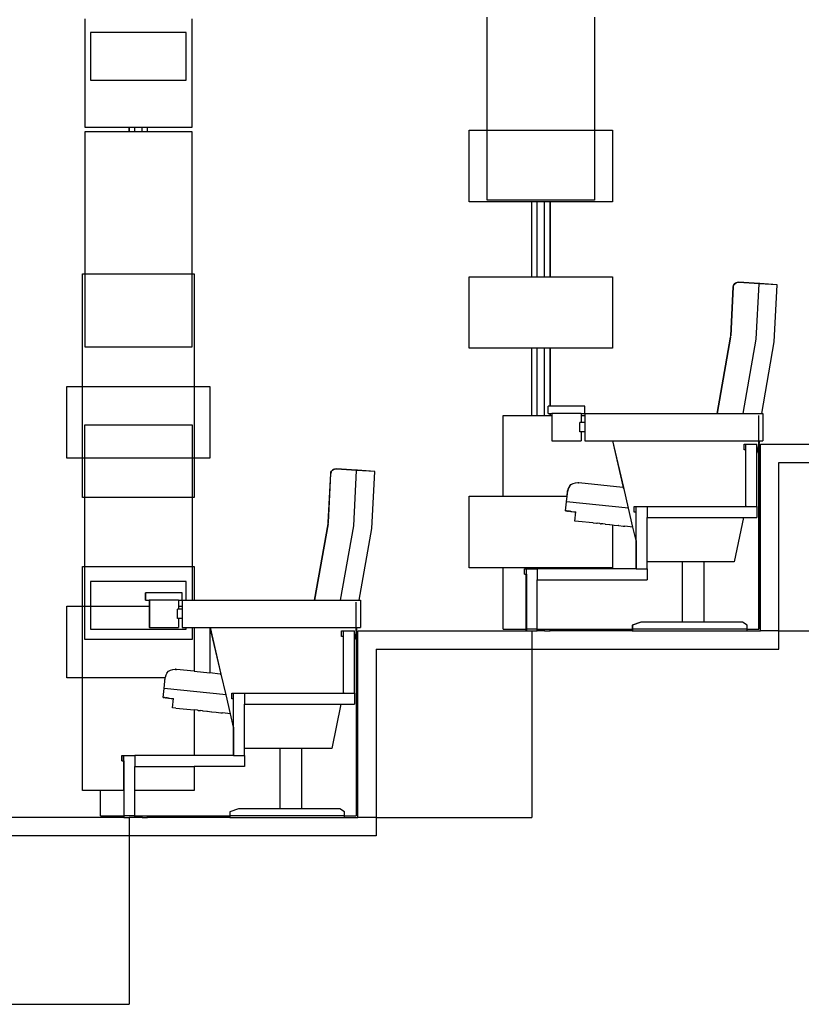
# Model space of a CAD drawing. Units: metres. Extents: x 10.8 to 60.9, y 12.5 to 37.
# Drawn here: x 45.8 to 47.9, y 14.7 to 17.4 of the extents above; entities that cross this region are included whole.
import ezdxf

# ---------------------------------------------------------------- set-up
doc = ezdxf.new("R2010")
doc.units = ezdxf.units.M
doc.layers.add('cut', color=40, linetype='Continuous', lineweight=30)
doc.layers.add('Edges', color=7, linetype='Continuous')

# ---------------------------------------------------------------- blocks, each defined once
blk = doc.blocks.new('Multiplex Cinema sect')
at = {"layer": 'cut'}
for p, q in [((-10.4907, -2.2071), (-10.4907, -2.1379)), ((-10.5307, -2.2162), (-10.5257, -2.2162)), ((-10.5307, -2.2312), (-10.5307, -2.2162)), ((-10.5257, -2.2312), (-10.5307, -2.2312)), ((-10.5257, -2.2162), (-10.4957, -2.2162)), ((-10.5257, -2.2312), (-10.5257, -2.2162)), ((-10.5257, -2.3846), (-10.5257, -2.2312)), ((-10.4957, -2.2407), (-10.4957, -2.2162)), ((-10.4907, -2.2167), (-10.4907, -2.2071)), ((-10.4907, -2.2167), (-10.4907, -2.7212)), ((-10.486, -2.7262), (-10.486, -2.2162)), ((-10.486, -2.2162), (-10.0261, -2.2162)), ((-10.4957, -2.3862), (-10.4957, -2.2407)), ((-10.436, -2.7262), (-10.436, -2.2662)), ((-10.436, -2.2662), (-10.0109, -2.2662)), ((-10.8307, -2.3862), (-10.8257, -2.3862)), ((-10.8307, -2.4012), (-10.8307, -2.3862)), ((-10.8257, -2.4012), (-10.8257, -2.3862)), ((-10.8257, -2.3862), (-10.7957, -2.3862)), ((-10.7957, -2.3862), (-10.7957, -2.4162)), ((-10.7957, -2.3862), (-10.5261, -2.3862)), ((-10.5259, -2.3862), (-10.5261, -2.3862)), ((-10.5257, -2.3862), (-10.5259, -2.3862)), ((-10.5257, -2.3846), (-10.5257, -2.3862)), ((-10.5257, -2.3862), (-10.4957, -2.3862)), ((-10.4957, -2.3862), (-10.4957, -2.4162)), ((-10.8257, -2.4012), (-10.8307, -2.4012)), ((-10.8257, -2.4789), (-10.8257, -2.4012)), ((-10.7957, -2.4162), (-10.5323, -2.4162)), ((-10.7957, -2.537), (-10.7957, -2.4162)), ((-10.5323, -2.4162), (-10.4959, -2.4162)), ((-10.4959, -2.4162), (-10.4957, -2.4162)), ((-10.8257, -2.4789), (-10.8257, -2.4799)), ((-10.8257, -2.4799), (-10.8257, -2.5562)), ((-10.7957, -2.5562), (-10.7957, -2.537)), ((-11.1307, -2.5562), (-11.1257, -2.5562)), ((-11.1307, -2.5712), (-11.1307, -2.5562)), ((-11.1307, -2.5712), (-11.1259, -2.5712)), ((-11.1259, -2.5712), (-11.1257, -2.5712)), ((-11.1257, -2.5562), (-11.0957, -2.5562)), ((-11.1257, -2.5712), (-11.1257, -2.5562)), ((-11.1257, -2.5712), (-11.1257, -2.7212)), ((-11.0957, -2.5562), (-11.0957, -2.5862)), ((-10.8259, -2.5562), (-11.0957, -2.5562)), ((-10.8257, -2.5562), (-10.8259, -2.5562)), ((-10.8257, -2.5562), (-10.7957, -2.5562)), ((-10.7957, -2.5562), (-10.7957, -2.5862)), ((-11.0957, -2.5862), (-10.7959, -2.5862)), ((-11.0957, -2.7212), (-11.0957, -2.5862)), ((-10.7959, -2.5862), (-10.7957, -2.5862)), ((-11.5908, -2.7171), (-11.5908, -2.6479)), ((-11.6308, -2.7262), (-11.6258, -2.7262)), ((-11.6308, -2.7412), (-11.6308, -2.7262)), ((-11.6258, -2.7412), (-11.6308, -2.7412)), ((-11.6258, -2.7262), (-11.5958, -2.7262)), ((-11.6258, -2.7412), (-11.6258, -2.7262)), ((-11.6258, -2.8946), (-11.6258, -2.7412)), ((-11.5958, -2.7507), (-11.5958, -2.7262)), ((-11.5908, -2.7267), (-11.5908, -2.7171)), ((-11.5908, -2.7267), (-11.5908, -3.2312)), ((-11.5861, -3.2362), (-11.5861, -2.7262)), ((-11.5861, -2.7262), (-11.1259, -2.7262)), ((-11.1892, -2.7212), (-11.1259, -2.7212)), ((-11.1259, -2.7212), (-11.1257, -2.7212)), ((-11.1259, -2.7262), (-11.1257, -2.7262)), ((-11.1257, -2.7212), (-11.1257, -2.7262)), ((-11.0957, -2.7212), (-11.1257, -2.7212)), ((-11.1257, -2.7262), (-11.111, -2.7262)), ((-11.111, -2.7262), (-11.096, -2.7262)), ((-11.096, -2.7262), (-11.0957, -2.7262)), ((-11.0957, -2.7212), (-11.076, -2.7212)), ((-11.0957, -2.7262), (-11.0957, -2.7212)), ((-11.076, -2.7262), (-11.0957, -2.7262)), ((-11.076, -2.7212), (-11.061, -2.7212)), ((-11.076, -2.7262), (-11.061, -2.7262)), ((-11.061, -2.7212), (-11.0609, -2.7212)), ((-11.061, -2.7262), (-11.0609, -2.7262)), ((-11.0609, -2.7212), (-10.8361, -2.7212)), ((-10.8361, -2.7262), (-11.0609, -2.7262)), ((-10.8358, -2.7212), (-10.8361, -2.7212)), ((-10.8361, -2.7262), (-10.8358, -2.7262)), ((-10.5225, -2.7212), (-10.8358, -2.7212)), ((-10.8358, -2.7262), (-10.5228, -2.7262)), ((-10.5228, -2.7262), (-10.5225, -2.7262)), ((-10.5225, -2.7212), (-10.4909, -2.7212)), ((-10.5225, -2.7262), (-10.486, -2.7262)), ((-10.4909, -2.7212), (-10.4907, -2.7212)), ((-10.436, -2.7762), (-10.436, -2.7262)), ((-11.5958, -2.8962), (-11.5958, -2.7507)), ((-11.5361, -2.7762), (-11.5361, -3.2362)), ((-11.5361, -2.7762), (-11.111, -2.7762)), ((-11.111, -2.7762), (-10.436, -2.7762)), ((-11.9308, -2.8962), (-11.9258, -2.8962)), ((-11.9308, -2.9112), (-11.9308, -2.8962)), ((-11.9258, -2.9112), (-11.9258, -2.8962)), ((-11.9258, -2.8962), (-11.8958, -2.8962)), ((-11.8958, -2.8962), (-11.8958, -2.9262)), ((-11.8958, -2.8962), (-11.6261, -2.8962)), ((-11.626, -2.8962), (-11.6261, -2.8962)), ((-11.6258, -2.8962), (-11.626, -2.8962)), ((-11.6258, -2.8946), (-11.6258, -2.8962)), ((-11.6258, -2.8962), (-11.5958, -2.8962)), ((-11.5958, -2.8962), (-11.5958, -2.9262)), ((-11.9258, -2.9112), (-11.9308, -2.9112)), ((-11.9258, -2.9889), (-11.9258, -2.9112)), ((-11.8958, -2.9262), (-11.6324, -2.9262)), ((-11.8958, -3.047), (-11.8958, -2.9262)), ((-11.6324, -2.9262), (-11.596, -2.9262)), ((-11.596, -2.9262), (-11.5958, -2.9262)), ((-11.9258, -2.9889), (-11.9258, -2.9899)), ((-11.9258, -2.9899), (-11.9258, -3.0662)), ((-12.2308, -3.0662), (-12.2258, -3.0662)), ((-12.2308, -3.0812), (-12.2308, -3.0662)), ((-12.2258, -3.0662), (-12.1958, -3.0662)), ((-12.2258, -3.0812), (-12.2258, -3.0662)), ((-12.1958, -3.0662), (-12.1958, -3.0962)), ((-12.0332, -3.0662), (-12.1958, -3.0662)), ((-11.926, -3.0662), (-12.0332, -3.0662)), ((-11.9258, -3.0662), (-11.926, -3.0662)), ((-11.9258, -3.0662), (-11.8958, -3.0662)), ((-11.8958, -3.0662), (-11.8958, -3.047)), ((-11.8958, -3.0662), (-11.8958, -3.0962)), ((-12.2308, -3.0812), (-12.226, -3.0812)), ((-12.226, -3.0812), (-12.2258, -3.0812)), ((-12.2258, -3.0812), (-12.2258, -3.1617)), ((-12.1958, -3.0962), (-12.0332, -3.0962)), ((-12.1958, -3.1617), (-12.1958, -3.0962)), ((-11.896, -3.0962), (-12.0332, -3.0962)), ((-11.896, -3.0962), (-11.8958, -3.0962)), ((-12.2258, -3.1617), (-12.2258, -3.2312)), ((-12.1958, -3.2312), (-12.1958, -3.1617)), ((-12.226, -3.2362), (-12.6861, -3.2362)), ((-12.2893, -3.2312), (-12.226, -3.2312)), ((-12.226, -3.2312), (-12.2258, -3.2312)), ((-12.226, -3.2362), (-12.2258, -3.2362)), ((-12.2258, -3.2312), (-12.2258, -3.2362)), ((-12.1958, -3.2312), (-12.2258, -3.2312)), ((-12.2258, -3.2362), (-12.2111, -3.2362)), ((-12.2111, -3.2362), (-12.211, -3.2362)), ((-12.196, -3.2362), (-12.211, -3.2362)), ((-12.1958, -3.2362), (-12.196, -3.2362)), ((-12.1958, -3.2312), (-12.176, -3.2312)), ((-12.1958, -3.2362), (-12.1958, -3.2312)), ((-12.176, -3.2362), (-12.1958, -3.2362)), ((-12.176, -3.2312), (-12.161, -3.2312)), ((-12.176, -3.2362), (-12.161, -3.2362)), ((-12.161, -3.2312), (-11.9361, -3.2312)), ((-11.9361, -3.2362), (-12.161, -3.2362)), ((-11.9358, -3.2312), (-11.9361, -3.2312)), ((-11.9361, -3.2362), (-11.9358, -3.2362)), ((-11.6226, -3.2312), (-11.9358, -3.2312)), ((-11.9358, -3.2362), (-11.6228, -3.2362)), ((-11.6228, -3.2362), (-11.6226, -3.2362)), ((-11.6226, -3.2312), (-11.591, -3.2312)), ((-11.6226, -3.2362), (-11.5861, -3.2362)), ((-11.591, -3.2312), (-11.5908, -3.2312)), ((-11.5361, -3.2362), (-11.5361, -3.2862)), ((-12.2111, -3.2862), (-12.6361, -3.2862)), ((-11.5361, -3.2862), (-12.2111, -3.2862))]:
    blk.add_line(p, q, dxfattribs=at)
at = {"layer": 'Edges'}
for p, q in [((-12.3328, -1.0539), (-12.3328, -1.3495)), ((-12.0393, -1.3495), (-12.0393, -1.0539)), ((-11.2328, -1.3583), (-11.2328, -1.0495)), ((-10.9393, -1.0495), (-10.9393, -1.3583)), ((-12.0556, -1.0909), (-12.3165, -1.0909)), ((-12.3165, -1.0909), (-12.3165, -1.2213)), ((-12.0556, -1.2213), (-12.0556, -1.0909)), ((-12.3165, -1.2213), (-12.0556, -1.2213)), ((-12.3328, -1.3495), (-12.2111, -1.3495)), ((-12.3328, -1.3626), (-12.3328, -1.7504)), ((-12.2111, -1.3626), (-12.3328, -1.3626)), ((-12.2111, -1.3495), (-12.2111, -1.3626)), ((-12.2111, -1.3495), (-12.211, -1.3495)), ((-12.211, -1.3626), (-12.2111, -1.3626)), ((-12.211, -1.3626), (-12.211, -1.3495)), ((-12.211, -1.3495), (-12.196, -1.3495)), ((-12.196, -1.3626), (-12.211, -1.3626)), ((-12.196, -1.3626), (-12.196, -1.3495)), ((-12.196, -1.3495), (-12.176, -1.3495)), ((-12.176, -1.3626), (-12.196, -1.3626)), ((-12.176, -1.3626), (-12.176, -1.3495)), ((-12.176, -1.3495), (-12.161, -1.3495)), ((-12.161, -1.3626), (-12.176, -1.3626)), ((-12.161, -1.3626), (-12.161, -1.3495)), ((-12.161, -1.3495), (-12.0393, -1.3495)), ((-12.0393, -1.3626), (-12.161, -1.3626)), ((-12.0393, -1.7504), (-12.0393, -1.3626)), ((-11.2817, -1.5539), (-11.2817, -1.3583)), ((-11.2817, -1.3583), (-11.2328, -1.3583)), ((-11.2328, -1.3583), (-10.9393, -1.3583)), ((-11.2328, -1.5495), (-11.2328, -1.3583)), ((-10.9393, -1.3583), (-10.8904, -1.3583)), ((-10.9393, -1.3583), (-10.9393, -1.5495)), ((-10.8904, -1.3583), (-10.8904, -1.5539)), ((-11.111, -1.5539), (-11.2817, -1.5539)), ((-10.9393, -1.5495), (-11.2328, -1.5495)), ((-11.111, -1.7583), (-11.111, -1.5539)), ((-11.096, -1.5539), (-11.111, -1.5539)), ((-11.096, -1.7583), (-11.096, -1.5539)), ((-11.076, -1.5539), (-11.096, -1.5539)), ((-11.076, -1.7583), (-11.076, -1.5539)), ((-11.061, -1.5539), (-11.076, -1.5539)), ((-11.061, -1.7583), (-11.061, -1.5539)), ((-11.0609, -1.5539), (-11.061, -1.5539)), ((-11.0609, -1.5539), (-11.0609, -1.7583)), ((-10.8904, -1.5539), (-11.0609, -1.5539)), ((-12.3389, -1.7504), (-12.3328, -1.7504)), ((-12.3389, -2.0583), (-12.3389, -1.7504)), ((-12.3328, -1.7504), (-12.3328, -1.9495)), ((-12.3328, -1.7504), (-12.0393, -1.7504)), ((-12.0393, -1.9495), (-12.0393, -1.7504)), ((-12.0393, -1.7504), (-12.0332, -1.7504)), ((-12.0332, -1.7504), (-12.0332, -2.0583)), ((-11.2817, -1.9539), (-11.2817, -1.7583)), ((-11.2817, -1.7583), (-11.111, -1.7583)), ((-11.111, -1.7583), (-11.096, -1.7583)), ((-11.096, -1.7583), (-11.076, -1.7583)), ((-11.076, -1.7583), (-11.061, -1.7583)), ((-11.061, -1.7583), (-11.0609, -1.7583)), ((-11.0609, -1.7583), (-10.8904, -1.7583)), ((-10.8904, -1.7583), (-10.8904, -1.9539)), ((-10.5556, -1.7766), (-10.5524, -1.7747)), ((-10.5524, -1.775), (-10.5556, -1.777)), ((-10.5554, -1.7766), (-10.5522, -1.7747)), ((-10.5522, -1.775), (-10.5554, -1.777)), ((-10.5524, -1.7747), (-10.5487, -1.7736)), ((-10.5487, -1.7739), (-10.5524, -1.775)), ((-10.5522, -1.7747), (-10.5485, -1.7736)), ((-10.5485, -1.7739), (-10.5522, -1.775)), ((-10.5487, -1.7736), (-10.5485, -1.7736)), ((-10.5485, -1.7739), (-10.5487, -1.7739)), ((-10.5485, -1.7736), (-10.5448, -1.7734)), ((-10.5448, -1.7737), (-10.5485, -1.7739)), ((-10.5446, -1.7734), (-10.5448, -1.7734)), ((-10.5446, -1.7737), (-10.5448, -1.7737)), ((-10.4897, -1.7769), (-10.5446, -1.7734)), ((-10.4897, -1.7773), (-10.5446, -1.7737)), ((-10.5605, -1.7858), (-10.567, -1.9194)), ((-10.5668, -1.9194), (-10.5602, -1.7858)), ((-10.5605, -1.7858), (-10.5598, -1.7823)), ((-10.5598, -1.7827), (-10.5605, -1.7858)), ((-10.5602, -1.7858), (-10.5595, -1.7823)), ((-10.5596, -1.7827), (-10.5602, -1.7858)), ((-10.5598, -1.7823), (-10.5581, -1.7792)), ((-10.5598, -1.7827), (-10.5581, -1.7796)), ((-10.5596, -1.7827), (-10.5582, -1.7802)), ((-10.5595, -1.7823), (-10.558, -1.7794)), ((-10.5582, -1.7801), (-10.5579, -1.7795)), ((-10.5582, -1.7802), (-10.5582, -1.7801)), ((-10.5581, -1.7792), (-10.5556, -1.7766)), ((-10.558, -1.7794), (-10.5581, -1.7796)), ((-10.558, -1.7794), (-10.5579, -1.7793)), ((-10.5579, -1.7792), (-10.5554, -1.7766)), ((-10.5554, -1.777), (-10.5579, -1.7795)), ((-10.5556, -1.777), (-10.5579, -1.7792)), ((-10.5579, -1.7792), (-10.5579, -1.7793)), ((-10.4975, -1.9292), (-10.4897, -1.7773)), ((-10.4874, -1.7771), (-10.4897, -1.7769)), ((-10.4897, -1.7769), (-10.4897, -1.7773)), ((-10.4398, -1.7805), (-10.4897, -1.7773)), ((-10.4398, -1.7801), (-10.4874, -1.7771)), ((-10.448, -1.9362), (-10.4398, -1.7805)), ((-10.4398, -1.7801), (-10.4398, -1.7805)), ((-10.6046, -2.1321), (-10.5678, -1.9236)), ((-10.5675, -1.9236), (-10.6043, -2.1321)), ((-10.5678, -1.9236), (-10.567, -1.9194)), ((-10.5678, -1.9236), (-10.5675, -1.9236)), ((-10.5675, -1.9236), (-10.5668, -1.9194)), ((-10.5675, -1.9236), (-10.5673, -1.9237)), ((-10.5673, -1.9237), (-10.567, -1.9237)), ((-10.5673, -1.9237), (-10.567, -1.9237)), ((-10.5333, -2.1321), (-10.4975, -1.9292)), ((-10.4825, -2.1321), (-10.448, -1.9362)), ((-12.3328, -1.9495), (-12.0393, -1.9495)), ((-11.111, -1.9539), (-11.2817, -1.9539)), ((-11.111, -2.1379), (-11.111, -1.9539)), ((-11.096, -1.9539), (-11.111, -1.9539)), ((-11.096, -2.1379), (-11.096, -1.9539)), ((-11.076, -1.9539), (-11.096, -1.9539)), ((-11.076, -2.1379), (-11.076, -1.9539)), ((-11.061, -1.9539), (-11.076, -1.9539)), ((-11.061, -2.1121), (-11.061, -1.9539)), ((-11.0609, -1.9539), (-11.061, -1.9539)), ((-11.0609, -1.9539), (-11.0609, -2.1121)), ((-10.8904, -1.9539), (-11.0609, -1.9539)), ((-12.3817, -2.2539), (-12.3817, -2.0583)), ((-12.3817, -2.0583), (-12.3389, -2.0583)), ((-12.3389, -2.2539), (-12.3389, -2.0583)), ((-12.3389, -2.0583), (-12.0332, -2.0583)), ((-12.0332, -2.0583), (-12.0332, -2.2539)), ((-12.0332, -2.0583), (-11.9904, -2.0583)), ((-11.9904, -2.0583), (-11.9904, -2.2539)), ((-11.0662, -2.1321), (-11.0662, -2.1121)), ((-11.066, -2.1121), (-11.0662, -2.1121)), ((-11.066, -2.1321), (-11.066, -2.1121)), ((-11.061, -2.1121), (-11.066, -2.1121)), ((-11.0609, -2.1121), (-11.061, -2.1121)), ((-10.966, -2.1121), (-11.0609, -2.1121)), ((-10.966, -2.1321), (-10.966, -2.1121)), ((-11.1892, -2.3583), (-11.1892, -2.1379)), ((-11.1892, -2.1379), (-11.111, -2.1379)), ((-11.111, -2.1379), (-11.096, -2.1379)), ((-11.096, -2.1379), (-11.076, -2.1379)), ((-11.076, -2.1379), (-11.061, -2.1379)), ((-11.0662, -2.1321), (-11.066, -2.1321)), ((-11.066, -2.1321), (-11.0645, -2.1321)), ((-11.0645, -2.1321), (-11.0643, -2.1321)), ((-11.0643, -2.1321), (-11.061, -2.1321)), ((-11.061, -2.1379), (-11.061, -2.1321)), ((-11.061, -2.1321), (-11.0609, -2.1321)), ((-11.061, -2.1379), (-11.0609, -2.1379)), ((-11.0609, -2.1321), (-11.0609, -2.1379)), ((-11.0609, -2.1321), (-11.0595, -2.1321)), ((-11.0609, -2.1379), (-11.0562, -2.1379)), ((-11.0595, -2.1321), (-11.0593, -2.1321)), ((-11.0593, -2.1321), (-11.0562, -2.1321)), ((-11.056, -2.1321), (-11.0562, -2.1321)), ((-11.0562, -2.1321), (-11.0562, -2.1379)), ((-11.0562, -2.1379), (-11.0562, -2.2071)), ((-11.056, -2.1321), (-11.056, -2.2071)), ((-10.976, -2.1321), (-11.056, -2.1321)), ((-10.976, -2.1321), (-10.9729, -2.1321)), ((-10.976, -2.1321), (-10.976, -2.1379)), ((-10.976, -2.1379), (-10.9662, -2.1379)), ((-10.976, -2.1379), (-10.976, -2.157)), ((-10.9729, -2.1321), (-10.9727, -2.1321)), ((-10.9727, -2.1321), (-10.9679, -2.1321)), ((-10.9679, -2.1321), (-10.9677, -2.1321)), ((-10.9677, -2.1321), (-10.9662, -2.1321)), ((-10.9662, -2.1321), (-10.966, -2.1321)), ((-10.9662, -2.1321), (-10.9662, -2.1379)), ((-10.9662, -2.1379), (-10.9662, -2.157)), ((-10.966, -2.1321), (-10.966, -2.157)), ((-10.966, -2.1321), (-10.6046, -2.1321)), ((-10.6046, -2.1321), (-10.6043, -2.1321)), ((-10.6043, -2.1321), (-10.5333, -2.1321)), ((-10.5333, -2.1321), (-10.4825, -2.1321)), ((-10.4825, -2.1321), (-10.479, -2.1321)), ((-10.479, -2.1321), (-10.479, -2.2071)), ((-12.3328, -2.1626), (-12.0393, -2.1626)), ((-12.3328, -2.2539), (-12.3328, -2.1626)), ((-12.0393, -2.1626), (-12.0393, -2.2539)), ((-10.9793, -2.1822), (-10.9793, -2.157)), ((-10.976, -2.157), (-10.9793, -2.157)), ((-10.9662, -2.157), (-10.976, -2.157)), ((-10.966, -2.157), (-10.9662, -2.157)), ((-10.966, -2.157), (-10.966, -2.1822)), ((-10.976, -2.1822), (-10.9793, -2.1822)), ((-10.976, -2.1822), (-10.976, -2.2071)), ((-10.9662, -2.1822), (-10.976, -2.1822)), ((-10.9662, -2.1822), (-10.9662, -2.2071)), ((-10.966, -2.1822), (-10.9662, -2.1822)), ((-10.966, -2.1822), (-10.966, -2.2071)), ((-11.056, -2.2071), (-11.0562, -2.2071)), ((-11.056, -2.2071), (-11.0548, -2.2071)), ((-11.0548, -2.2071), (-11.0546, -2.2071)), ((-11.0546, -2.2071), (-11.0509, -2.2071)), ((-11.0509, -2.2071), (-11.0506, -2.2071)), ((-11.0506, -2.2071), (-11.0445, -2.2071)), ((-11.0445, -2.2071), (-11.0442, -2.2071)), ((-11.0442, -2.2071), (-11.0362, -2.2071)), ((-11.0362, -2.2071), (-11.036, -2.2071)), ((-11.036, -2.2071), (-11.0266, -2.2071)), ((-11.0266, -2.2071), (-11.0263, -2.2071)), ((-11.0263, -2.2071), (-11.0162, -2.2071)), ((-11.0162, -2.2071), (-11.016, -2.2071)), ((-11.016, -2.2071), (-11.0059, -2.2071)), ((-11.0059, -2.2071), (-11.0056, -2.2071)), ((-11.0056, -2.2071), (-10.9962, -2.2071)), ((-10.9962, -2.2071), (-10.996, -2.2071)), ((-10.996, -2.2071), (-10.9879, -2.2071)), ((-10.9879, -2.2071), (-10.9877, -2.2071)), ((-10.9877, -2.2071), (-10.9816, -2.2071)), ((-10.9816, -2.2071), (-10.9813, -2.2071)), ((-10.9813, -2.2071), (-10.9776, -2.2071)), ((-10.9776, -2.2071), (-10.9773, -2.2071)), ((-10.9773, -2.2071), (-10.9762, -2.2071)), ((-10.9762, -2.2071), (-10.976, -2.2071)), ((-10.9662, -2.2071), (-10.966, -2.2071)), ((-10.966, -2.2071), (-10.8895, -2.2071)), ((-10.8895, -2.2071), (-10.8892, -2.2071)), ((-10.8598, -2.3341), (-10.8895, -2.2071)), ((-10.8892, -2.2071), (-10.4907, -2.2071)), ((-10.8596, -2.3341), (-10.8892, -2.2071)), ((-10.4909, -2.2176), (-10.4957, -2.2407)), ((-10.4907, -2.2167), (-10.4909, -2.2176)), ((-10.4909, -2.2176), (-10.4909, -2.7212)), ((-10.4907, -2.2071), (-10.4888, -2.2071)), ((-10.4888, -2.2071), (-10.4907, -2.2167)), ((-10.4888, -2.2071), (-10.4792, -2.2071)), ((-10.4792, -2.2071), (-10.479, -2.2071)), ((-12.3389, -2.2539), (-12.3817, -2.2539)), ((-12.3389, -2.3617), (-12.3389, -2.2539)), ((-12.3328, -2.2539), (-12.3389, -2.2539)), ((-12.3328, -2.3617), (-12.3328, -2.2539)), ((-12.0393, -2.2539), (-12.3328, -2.2539)), ((-12.0393, -2.2539), (-12.0393, -2.3617)), ((-12.0332, -2.2539), (-12.0393, -2.2539)), ((-12.0332, -2.2539), (-12.0332, -2.3617)), ((-11.9904, -2.2539), (-12.0332, -2.2539)), ((-11.6525, -2.285), (-11.6557, -2.287)), ((-11.6556, -2.2866), (-11.6524, -2.2847)), ((-11.6554, -2.2866), (-11.6522, -2.2847)), ((-11.6522, -2.285), (-11.6554, -2.287)), ((-11.6488, -2.2839), (-11.6525, -2.285)), ((-11.6524, -2.2847), (-11.6488, -2.2836)), ((-11.6522, -2.2847), (-11.6485, -2.2836)), ((-11.6485, -2.2839), (-11.6522, -2.285)), ((-11.6488, -2.2836), (-11.6485, -2.2836)), ((-11.6485, -2.2839), (-11.6488, -2.2839)), ((-11.6485, -2.2836), (-11.6449, -2.2834)), ((-11.6449, -2.2837), (-11.6485, -2.2839)), ((-11.6446, -2.2834), (-11.6449, -2.2834)), ((-11.6446, -2.2837), (-11.6449, -2.2837)), ((-11.5897, -2.2869), (-11.6446, -2.2834)), ((-11.5897, -2.2873), (-11.6446, -2.2837)), ((-11.6671, -2.4294), (-11.6605, -2.2958)), ((-11.6668, -2.4294), (-11.6603, -2.2958)), ((-11.6605, -2.2958), (-11.6598, -2.2923)), ((-11.6598, -2.2927), (-11.6605, -2.2958)), ((-11.6603, -2.2958), (-11.6596, -2.2923)), ((-11.6596, -2.2927), (-11.6603, -2.2958)), ((-11.6598, -2.2923), (-11.6582, -2.2892)), ((-11.6598, -2.2927), (-11.6582, -2.2896)), ((-11.6596, -2.2923), (-11.658, -2.2894)), ((-11.6596, -2.2927), (-11.6582, -2.2902)), ((-11.6582, -2.2892), (-11.6556, -2.2866)), ((-11.658, -2.2894), (-11.6582, -2.2896)), ((-11.6582, -2.2901), (-11.6579, -2.2896)), ((-11.6582, -2.2902), (-11.6582, -2.2901)), ((-11.658, -2.2894), (-11.6579, -2.2893)), ((-11.6579, -2.2892), (-11.6554, -2.2866)), ((-11.6554, -2.287), (-11.6579, -2.2896)), ((-11.6557, -2.287), (-11.6579, -2.2892)), ((-11.6579, -2.2892), (-11.6579, -2.2893)), ((-11.5975, -2.4392), (-11.5897, -2.2873)), ((-11.5874, -2.2871), (-11.5897, -2.2869)), ((-11.5897, -2.2869), (-11.5897, -2.2873)), ((-11.5399, -2.2905), (-11.5897, -2.2873)), ((-11.5398, -2.2901), (-11.5874, -2.2871)), ((-11.548, -2.4462), (-11.5399, -2.2905)), ((-11.5398, -2.2901), (-11.5399, -2.2905)), ((-11.0113, -2.3368), (-11.0128, -2.3432)), ((-11.011, -2.3368), (-11.0125, -2.3432)), ((-11.0082, -2.3311), (-11.0113, -2.3368)), ((-11.0079, -2.3311), (-11.011, -2.3368)), ((-11.0082, -2.3311), (-11.0037, -2.3264)), ((-11.0079, -2.3311), (-11.0034, -2.3264)), ((-11.0037, -2.3264), (-10.9981, -2.323)), ((-11.0034, -2.3264), (-10.9978, -2.323)), ((-10.9981, -2.323), (-10.9918, -2.3211)), ((-10.9978, -2.323), (-10.9916, -2.3211)), ((-10.9918, -2.3211), (-10.9916, -2.3211)), ((-10.9916, -2.3211), (-10.9853, -2.3209)), ((-10.9853, -2.3209), (-10.9851, -2.321)), ((-10.9851, -2.321), (-10.9851, -2.3209)), ((-10.9849, -2.3209), (-10.9851, -2.3209)), ((-10.9847, -2.321), (-10.9849, -2.3209)), ((-10.9845, -2.321), (-10.9847, -2.321)), ((-10.9841, -2.3211), (-10.9845, -2.321)), ((-10.9841, -2.3211), (-10.9841, -2.3211)), ((-10.9839, -2.3211), (-10.9841, -2.3211)), ((-10.9839, -2.3211), (-10.9838, -2.3211)), ((-10.9833, -2.3211), (-10.9838, -2.3211)), ((-10.983, -2.3211), (-10.9833, -2.3211)), ((-10.983, -2.3211), (-10.9826, -2.3212)), ((-10.9826, -2.3212), (-10.9823, -2.3213)), ((-10.9826, -2.3212), (-10.9824, -2.3212)), ((-10.9825, -2.3213), (-10.9822, -2.3213)), ((-10.9825, -2.3213), (-10.9823, -2.3213)), ((-10.9822, -2.3213), (-10.9824, -2.3212)), ((-10.9824, -2.3212), (-10.9823, -2.3213)), ((-10.9823, -2.3213), (-10.9822, -2.3213)), ((-10.9822, -2.3213), (-10.9822, -2.3213)), ((-10.9821, -2.3213), (-10.9822, -2.3213)), ((-10.9821, -2.3213), (-10.982, -2.3213)), ((-10.8621, -2.3338), (-10.982, -2.3213)), ((-10.8622, -2.3339), (-10.861, -2.334)), ((-10.8621, -2.3338), (-10.861, -2.334)), ((-10.861, -2.334), (-10.8607, -2.334)), ((-10.8607, -2.334), (-10.8598, -2.3341)), ((-10.8598, -2.3341), (-10.8596, -2.3341)), ((-10.859, -2.3375), (-10.8598, -2.3341)), ((-10.8463, -2.3908), (-10.8596, -2.3341)), ((-12.3328, -2.3617), (-12.3389, -2.3617)), ((-12.0393, -2.3617), (-12.3328, -2.3617)), ((-12.3328, -2.5504), (-12.3328, -2.3617)), ((-12.0332, -2.3617), (-12.0393, -2.3617)), ((-12.0393, -2.3617), (-12.0393, -2.5504)), ((-11.2817, -2.5539), (-11.2817, -2.3583)), ((-11.2817, -2.3583), (-11.1892, -2.3583)), ((-11.1892, -2.3583), (-11.0144, -2.3583)), ((-11.0159, -2.373), (-11.0144, -2.3583)), ((-11.0157, -2.373), (-11.0125, -2.3432)), ((-11.0144, -2.3583), (-11.0128, -2.3432)), ((-11.0185, -2.3979), (-11.0159, -2.373)), ((-11.0183, -2.3979), (-11.0157, -2.373)), ((-11.0159, -2.373), (-11.0157, -2.373)), ((-11.0157, -2.373), (-11.0157, -2.373)), ((-10.8463, -2.3908), (-11.0157, -2.373)), ((-10.8343, -2.4424), (-10.8463, -2.3908)), ((-10.5259, -2.3856), (-10.5261, -2.3862)), ((-10.5257, -2.3846), (-10.5259, -2.3856)), ((-10.5259, -2.3862), (-10.5259, -2.3856)), ((-11.0185, -2.3979), (-11.0183, -2.3979)), ((-11.0183, -2.3979), (-11.0167, -2.398)), ((-11.0166, -2.3981), (-11.0167, -2.398)), ((-11.0166, -2.3981), (-11.0164, -2.3981)), ((-11.0149, -2.3983), (-11.0164, -2.3981)), ((-11.0147, -2.3983), (-11.0149, -2.3983)), ((-11.0147, -2.3983), (-11.0139, -2.3984)), ((-11.0139, -2.3984), (-11.0136, -2.3984)), ((-11.012, -2.3986), (-11.0136, -2.3984)), ((-11.0118, -2.3986), (-11.012, -2.3986)), ((-11.0118, -2.3986), (-11.0104, -2.3987)), ((-11.0104, -2.3987), (-11.0101, -2.3987)), ((-11.0084, -2.3989), (-11.0101, -2.3987)), ((-11.0082, -2.3989), (-11.0084, -2.3989)), ((-11.0082, -2.3989), (-11.0062, -2.3992)), ((-11.0062, -2.3992), (-11.0059, -2.3992)), ((-11.0042, -2.3994), (-11.0059, -2.3992)), ((-11.0039, -2.3994), (-11.0042, -2.3994)), ((-11.0039, -2.3994), (-11.0014, -2.3997)), ((-11.0014, -2.3997), (-11.0011, -2.3997)), ((-11.0011, -2.3997), (-10.9961, -2.4002)), ((-10.9961, -2.4002), (-10.9958, -2.4002)), ((-10.9958, -2.4002), (-10.9904, -2.4008)), ((-10.9931, -2.4257), (-10.9904, -2.4008)), ((-10.9928, -2.4257), (-10.9902, -2.4009)), ((-10.9904, -2.4008), (-10.9902, -2.4008)), ((-10.9904, -2.4008), (-10.9902, -2.4009)), ((-10.9902, -2.4009), (-10.9902, -2.4008)), ((-10.5323, -2.4162), (-10.5575, -2.537)), ((-11.7046, -2.6421), (-11.6678, -2.4336)), ((-11.6676, -2.4336), (-11.7044, -2.6421)), ((-11.6678, -2.4336), (-11.6671, -2.4294)), ((-11.6678, -2.4336), (-11.6676, -2.4336)), ((-11.6676, -2.4336), (-11.6668, -2.4294)), ((-11.6676, -2.4336), (-11.6673, -2.4337)), ((-11.6673, -2.4337), (-11.6671, -2.4337)), ((-11.6673, -2.4337), (-11.6671, -2.4337)), ((-11.6333, -2.6421), (-11.5975, -2.4392)), ((-11.5826, -2.6421), (-11.548, -2.4462)), ((-10.9928, -2.4257), (-10.9931, -2.4257)), ((-10.9835, -2.4267), (-10.9928, -2.4257)), ((-10.9835, -2.4267), (-10.9835, -2.4267)), ((-10.9833, -2.4267), (-10.9835, -2.4267)), ((-10.9438, -2.4309), (-10.9833, -2.4267)), ((-10.9435, -2.4309), (-10.9438, -2.4309)), ((-10.9435, -2.4309), (-10.9344, -2.4319)), ((-10.9344, -2.4319), (-10.9341, -2.4319)), ((-10.9341, -2.4319), (-10.9327, -2.432)), ((-10.9327, -2.432), (-10.9324, -2.432)), ((-10.9246, -2.4329), (-10.9324, -2.432)), ((-10.9227, -2.4331), (-10.9246, -2.4329)), ((-10.9227, -2.4331), (-10.9225, -2.4331)), ((-10.9225, -2.4331), (-10.9212, -2.4332)), ((-10.9212, -2.4332), (-10.921, -2.4332)), ((-10.9167, -2.4337), (-10.921, -2.4332)), ((-10.9107, -2.4343), (-10.9167, -2.4337)), ((-10.9107, -2.4343), (-10.9105, -2.4343)), ((-10.9105, -2.4343), (-10.9096, -2.4345)), ((-10.9096, -2.4345), (-10.9093, -2.4345)), ((-10.9093, -2.4345), (-10.8985, -2.4356)), ((-10.8985, -2.4356), (-10.8983, -2.4356)), ((-10.8983, -2.4356), (-10.8977, -2.4357)), ((-10.8977, -2.4357), (-10.8975, -2.4357)), ((-10.8975, -2.4357), (-10.8904, -2.4365)), ((-10.8904, -2.4365), (-10.8904, -2.5539)), ((-10.8904, -2.4365), (-10.8861, -2.4369)), ((-10.8861, -2.4369), (-10.8859, -2.4369)), ((-10.8859, -2.4369), (-10.8858, -2.437)), ((-10.8858, -2.437), (-10.8856, -2.437)), ((-10.8856, -2.437), (-10.8738, -2.4382)), ((-10.8738, -2.4382), (-10.8736, -2.4382)), ((-10.8736, -2.4382), (-10.8736, -2.4382)), ((-10.8734, -2.4382), (-10.8736, -2.4382)), ((-10.8734, -2.4382), (-10.8611, -2.4396)), ((-10.8611, -2.4396), (-10.8608, -2.4396)), ((-10.8608, -2.4396), (-10.8561, -2.4401)), ((-10.8345, -2.4424), (-10.8561, -2.4401)), ((-10.8345, -2.4424), (-10.8345, -2.4423)), ((-10.8345, -2.4424), (-10.8343, -2.4424)), ((-10.8259, -2.4791), (-10.8345, -2.4424)), ((-10.8257, -2.4789), (-10.8343, -2.4424)), ((-10.8259, -2.5562), (-10.8259, -2.4791)), ((-10.8257, -2.4799), (-10.8259, -2.4791)), ((-12.3389, -2.5504), (-12.3328, -2.5504)), ((-12.3389, -2.6583), (-12.3389, -2.5504)), ((-12.3328, -2.6583), (-12.3328, -2.5504)), ((-12.3328, -2.5504), (-12.0393, -2.5504)), ((-12.0393, -2.5504), (-12.0393, -2.6421)), ((-12.0393, -2.5504), (-12.0332, -2.5504)), ((-12.0332, -2.5504), (-12.0332, -2.6421)), ((-11.1892, -2.5539), (-11.2817, -2.5539)), ((-11.1892, -2.7212), (-11.1892, -2.5539)), ((-10.8904, -2.5539), (-11.1892, -2.5539)), ((-10.6997, -2.537), (-10.7957, -2.537)), ((-10.6997, -2.537), (-10.6997, -2.702)), ((-10.6995, -2.537), (-10.6997, -2.537)), ((-10.6995, -2.537), (-10.6995, -2.702)), ((-10.6397, -2.537), (-10.6995, -2.537)), ((-10.6397, -2.702), (-10.6397, -2.537)), ((-10.5577, -2.537), (-10.6397, -2.537)), ((-10.5575, -2.537), (-10.5577, -2.537)), ((-11.1309, -2.5562), (-11.1307, -2.5562)), ((-11.1309, -2.5712), (-11.1309, -2.5562)), ((-11.1309, -2.5712), (-11.1307, -2.5712)), ((-11.1259, -2.7212), (-11.1259, -2.5712)), ((-12.0556, -2.5909), (-12.3165, -2.5909)), ((-12.3165, -2.5909), (-12.3165, -2.6583)), ((-12.0556, -2.6421), (-12.0556, -2.5909)), ((-12.1662, -2.6421), (-12.1662, -2.6221)), ((-12.166, -2.6221), (-12.1662, -2.6221)), ((-12.166, -2.6421), (-12.166, -2.6221)), ((-12.066, -2.6221), (-12.166, -2.6221)), ((-12.066, -2.6421), (-12.066, -2.6221)), ((-12.3817, -2.8539), (-12.3817, -2.6583)), ((-12.3817, -2.6583), (-12.3389, -2.6583)), ((-12.3389, -2.8539), (-12.3389, -2.6583)), ((-12.3389, -2.6583), (-12.3328, -2.6583)), ((-12.3328, -2.7495), (-12.3328, -2.6583)), ((-12.3328, -2.6583), (-12.3165, -2.6583)), ((-12.3165, -2.6583), (-12.3165, -2.7213)), ((-12.3165, -2.6583), (-12.1562, -2.6583)), ((-12.1662, -2.6421), (-12.166, -2.6421)), ((-12.166, -2.6421), (-12.1645, -2.6421)), ((-12.1645, -2.6421), (-12.1643, -2.6421)), ((-12.1643, -2.6421), (-12.1596, -2.6421)), ((-12.1596, -2.6421), (-12.1593, -2.6421)), ((-12.1593, -2.6421), (-12.1562, -2.6421)), ((-12.156, -2.6421), (-12.1562, -2.6421)), ((-12.1562, -2.6421), (-12.1562, -2.6583)), ((-12.1562, -2.6583), (-12.1562, -2.7171)), ((-12.156, -2.6421), (-12.156, -2.7171)), ((-12.076, -2.6421), (-12.156, -2.6421)), ((-12.076, -2.6421), (-12.0729, -2.6421)), ((-12.076, -2.6421), (-12.076, -2.6583)), ((-12.076, -2.6583), (-12.0662, -2.6583)), ((-12.076, -2.6583), (-12.076, -2.667)), ((-12.0729, -2.6421), (-12.0727, -2.6421)), ((-12.0727, -2.6421), (-12.068, -2.6421)), ((-12.068, -2.6421), (-12.0677, -2.6421)), ((-12.0677, -2.6421), (-12.0662, -2.6421)), ((-12.0662, -2.6421), (-12.066, -2.6421)), ((-12.0662, -2.6421), (-12.0662, -2.6583)), ((-12.0662, -2.6583), (-12.0662, -2.667)), ((-12.066, -2.6421), (-12.066, -2.667)), ((-12.066, -2.6421), (-12.0556, -2.6421)), ((-12.0556, -2.6421), (-12.0393, -2.6421)), ((-12.0393, -2.6421), (-12.0332, -2.6421)), ((-12.0332, -2.6421), (-11.7046, -2.6421)), ((-11.7046, -2.6421), (-11.7044, -2.6421)), ((-11.7044, -2.6421), (-11.6333, -2.6421)), ((-11.6333, -2.6421), (-11.5826, -2.6421)), ((-11.5826, -2.6421), (-11.579, -2.6421)), ((-11.579, -2.6421), (-11.579, -2.7171)), ((-12.0794, -2.6922), (-12.0794, -2.667)), ((-12.076, -2.667), (-12.0794, -2.667)), ((-12.0662, -2.667), (-12.076, -2.667)), ((-12.066, -2.667), (-12.0662, -2.667)), ((-12.066, -2.667), (-12.066, -2.6922)), ((-12.076, -2.6922), (-12.0794, -2.6922)), ((-12.076, -2.6922), (-12.076, -2.7171)), ((-12.0662, -2.6922), (-12.076, -2.6922)), ((-12.0662, -2.6922), (-12.0662, -2.7171)), ((-12.066, -2.6922), (-12.0662, -2.6922)), ((-12.066, -2.6922), (-12.066, -2.7171)), ((-10.8124, -2.702), (-10.8361, -2.7102)), ((-10.8361, -2.7102), (-10.8361, -2.7212)), ((-10.8122, -2.702), (-10.8358, -2.7102)), ((-10.8358, -2.7102), (-10.8358, -2.7212)), ((-10.8122, -2.702), (-10.8124, -2.702)), ((-10.6997, -2.702), (-10.8122, -2.702)), ((-10.6995, -2.702), (-10.6997, -2.702)), ((-10.6397, -2.702), (-10.6995, -2.702)), ((-10.5353, -2.702), (-10.6397, -2.702)), ((-10.5225, -2.7102), (-10.5353, -2.702)), ((-10.5225, -2.7212), (-10.5225, -2.7102)), ((-12.3165, -2.7213), (-12.0556, -2.7213)), ((-12.156, -2.7171), (-12.1562, -2.7171)), ((-12.156, -2.7171), (-12.1549, -2.7171)), ((-12.1549, -2.7171), (-12.1546, -2.7171)), ((-12.1546, -2.7171), (-12.1509, -2.7171)), ((-12.1509, -2.7171), (-12.1506, -2.7171)), ((-12.1506, -2.7171), (-12.1445, -2.7171)), ((-12.1445, -2.7171), (-12.1443, -2.7171)), ((-12.1443, -2.7171), (-12.1362, -2.7171)), ((-12.1362, -2.7171), (-12.136, -2.7171)), ((-12.136, -2.7171), (-12.1266, -2.7171)), ((-12.1266, -2.7171), (-12.1264, -2.7171)), ((-12.1264, -2.7171), (-12.1162, -2.7171)), ((-12.1162, -2.7171), (-12.116, -2.7171)), ((-12.116, -2.7171), (-12.1059, -2.7171)), ((-12.1059, -2.7171), (-12.1056, -2.7171)), ((-12.1056, -2.7171), (-12.0962, -2.7171)), ((-12.0962, -2.7171), (-12.096, -2.7171)), ((-12.096, -2.7171), (-12.088, -2.7171)), ((-12.088, -2.7171), (-12.0877, -2.7171)), ((-12.0877, -2.7171), (-12.0816, -2.7171)), ((-12.0816, -2.7171), (-12.0814, -2.7171)), ((-12.0814, -2.7171), (-12.0776, -2.7171)), ((-12.0776, -2.7171), (-12.0774, -2.7171)), ((-12.0774, -2.7171), (-12.0762, -2.7171)), ((-12.0762, -2.7171), (-12.076, -2.7171)), ((-12.0662, -2.7171), (-12.066, -2.7171)), ((-12.066, -2.7171), (-12.0556, -2.7171)), ((-12.0556, -2.7213), (-12.0556, -2.7171)), ((-12.0556, -2.7171), (-12.0393, -2.7171)), ((-12.0393, -2.7171), (-12.0393, -2.7495)), ((-12.0393, -2.7171), (-12.0332, -2.7171)), ((-12.0332, -2.7171), (-12.0332, -2.8364)), ((-12.0332, -2.7171), (-11.9904, -2.7171)), ((-11.9904, -2.7171), (-11.9904, -2.8409)), ((-11.9904, -2.7171), (-11.9895, -2.7171)), ((-11.9895, -2.7171), (-11.9893, -2.7171)), ((-11.9598, -2.8441), (-11.9895, -2.7171)), ((-11.9893, -2.7171), (-11.5908, -2.7171)), ((-11.9596, -2.8441), (-11.9893, -2.7171)), ((-11.591, -2.7276), (-11.5958, -2.7507)), ((-11.5908, -2.7267), (-11.591, -2.7276)), ((-11.591, -2.7276), (-11.591, -3.2312)), ((-11.5908, -2.7171), (-11.5888, -2.7171)), ((-11.5888, -2.7171), (-11.5908, -2.7267)), ((-11.5888, -2.7171), (-11.5792, -2.7171)), ((-11.5792, -2.7171), (-11.579, -2.7171)), ((-11.1259, -2.7262), (-11.1259, -2.7212)), ((-11.111, -2.7262), (-11.111, -2.7762)), ((-11.076, -2.7262), (-11.076, -2.7212)), ((-11.061, -2.7262), (-11.061, -2.7212)), ((-11.0609, -2.7212), (-11.0609, -2.7262)), ((-10.8361, -2.7212), (-10.8361, -2.7262)), ((-10.8358, -2.7212), (-10.8358, -2.7262)), ((-10.5225, -2.7262), (-10.5225, -2.7212)), ((-10.436, -2.7262), (-10.486, -2.7262)), ((-10.436, -2.7262), (-10.0109, -2.7262)), ((-12.0393, -2.7495), (-12.3328, -2.7495)), ((-11.111, -2.7762), (-11.111, -3.2362)), ((-12.1113, -2.8468), (-12.1128, -2.8532)), ((-12.1111, -2.8468), (-12.1126, -2.8532)), ((-12.1082, -2.8411), (-12.1113, -2.8468)), ((-12.1079, -2.8411), (-12.1111, -2.8468)), ((-12.1082, -2.8411), (-12.1037, -2.8364)), ((-12.1079, -2.8411), (-12.1034, -2.8364)), ((-12.1037, -2.8364), (-12.0981, -2.833)), ((-12.1034, -2.8364), (-12.0979, -2.833)), ((-12.0981, -2.833), (-12.0919, -2.8311)), ((-12.0979, -2.833), (-12.0916, -2.8311)), ((-12.0919, -2.8311), (-12.0916, -2.8311)), ((-12.0916, -2.8311), (-12.0854, -2.8309)), ((-12.0854, -2.8309), (-12.0851, -2.831)), ((-12.0851, -2.831), (-12.0851, -2.8309)), ((-12.0849, -2.8309), (-12.0851, -2.8309)), ((-12.0848, -2.831), (-12.0849, -2.8309)), ((-12.0846, -2.831), (-12.0848, -2.831)), ((-12.0842, -2.8311), (-12.0846, -2.831)), ((-12.0842, -2.8311), (-12.0841, -2.8311)), ((-12.0839, -2.8311), (-12.0841, -2.8311)), ((-12.0839, -2.8311), (-12.0839, -2.8311)), ((-12.0833, -2.8311), (-12.0839, -2.8311)), ((-12.0831, -2.8311), (-12.0833, -2.8311)), ((-12.0831, -2.8311), (-12.0827, -2.8312)), ((-12.0827, -2.8312), (-12.0823, -2.8313)), ((-12.0827, -2.8312), (-12.0824, -2.8312)), ((-12.0825, -2.8313), (-12.0823, -2.8313)), ((-12.0825, -2.8313), (-12.0823, -2.8313)), ((-12.0823, -2.8313), (-12.0824, -2.8312)), ((-12.0824, -2.8312), (-12.0823, -2.8313)), ((-12.0822, -2.8313), (-12.0823, -2.8313)), ((-12.0823, -2.8313), (-12.0822, -2.8313)), ((-12.0821, -2.8313), (-12.0822, -2.8313)), ((-12.0821, -2.8313), (-12.082, -2.8313)), ((-12.0332, -2.8364), (-12.082, -2.8313)), ((-12.0332, -2.8364), (-11.9904, -2.8409)), ((-11.9622, -2.8438), (-11.9904, -2.8409)), ((-11.9622, -2.8438), (-11.961, -2.844)), ((-11.9622, -2.8439), (-11.961, -2.844)), ((-11.961, -2.844), (-11.9607, -2.844)), ((-11.9607, -2.844), (-11.9598, -2.8441)), ((-11.9598, -2.8441), (-11.9596, -2.8441)), ((-11.959, -2.8475), (-11.9598, -2.8441)), ((-11.9464, -2.9008), (-11.9596, -2.8441)), ((-12.3389, -2.8539), (-12.3817, -2.8539)), ((-12.3389, -3.1617), (-12.3389, -2.8539)), ((-12.1129, -2.8539), (-12.3389, -2.8539)), ((-12.116, -2.883), (-12.1129, -2.8539)), ((-12.1157, -2.883), (-12.1126, -2.8532)), ((-12.1129, -2.8539), (-12.1128, -2.8532)), ((-12.1186, -2.9079), (-12.116, -2.883)), ((-12.1183, -2.9079), (-12.1157, -2.883)), ((-12.116, -2.883), (-12.1157, -2.883)), ((-12.1157, -2.883), (-12.1157, -2.883)), ((-11.9464, -2.9008), (-12.1157, -2.883)), ((-11.9343, -2.9524), (-11.9464, -2.9008)), ((-11.626, -2.8956), (-11.6261, -2.8962)), ((-11.6258, -2.8946), (-11.626, -2.8956)), ((-11.626, -2.8962), (-11.626, -2.8956)), ((-12.1186, -2.9079), (-12.1183, -2.9079)), ((-12.1183, -2.9079), (-12.1168, -2.908)), ((-12.1167, -2.9081), (-12.1168, -2.908)), ((-12.1167, -2.9081), (-12.1164, -2.9081)), ((-12.115, -2.9083), (-12.1164, -2.9081)), ((-12.1147, -2.9083), (-12.115, -2.9083)), ((-12.1147, -2.9083), (-12.1139, -2.9084)), ((-12.1139, -2.9084), (-12.1137, -2.9084)), ((-12.1121, -2.9086), (-12.1137, -2.9084)), ((-12.1118, -2.9086), (-12.1121, -2.9086)), ((-12.1118, -2.9086), (-12.1104, -2.9087)), ((-12.1104, -2.9087), (-12.1102, -2.9087)), ((-12.1085, -2.9089), (-12.1102, -2.9087)), ((-12.1082, -2.9089), (-12.1085, -2.9089)), ((-12.1082, -2.9089), (-12.1062, -2.9092)), ((-12.1062, -2.9092), (-12.106, -2.9092)), ((-12.1042, -2.9094), (-12.106, -2.9092)), ((-12.1039, -2.9094), (-12.1042, -2.9094)), ((-12.1039, -2.9094), (-12.1014, -2.9097)), ((-12.1014, -2.9097), (-12.1012, -2.9097)), ((-12.1012, -2.9097), (-12.0961, -2.9102)), ((-12.0961, -2.9102), (-12.0958, -2.9102)), ((-12.0958, -2.9102), (-12.0905, -2.9108)), ((-12.0931, -2.9357), (-12.0905, -2.9108)), ((-12.0928, -2.9357), (-12.0902, -2.9109)), ((-12.0905, -2.9108), (-12.0902, -2.9108)), ((-12.0905, -2.9108), (-12.0902, -2.9109)), ((-12.0902, -2.9109), (-12.0902, -2.9108)), ((-11.6324, -2.9262), (-11.6575, -3.047)), ((-12.0928, -2.9357), (-12.0931, -2.9357)), ((-12.0836, -2.9367), (-12.0928, -2.9357)), ((-12.0836, -2.9367), (-12.0835, -2.9367)), ((-12.0833, -2.9367), (-12.0836, -2.9367)), ((-12.0833, -2.9367), (-12.0438, -2.9409)), ((-12.0436, -2.9409), (-12.0438, -2.9409)), ((-12.0436, -2.9409), (-12.0344, -2.9419)), ((-12.0344, -2.9419), (-12.0342, -2.9419)), ((-12.0342, -2.9419), (-12.0332, -2.942)), ((-12.0332, -2.942), (-12.0332, -3.0662)), ((-12.0332, -2.942), (-12.0327, -2.942)), ((-12.0327, -2.942), (-12.0324, -2.942)), ((-12.0247, -2.9429), (-12.0324, -2.942)), ((-12.0228, -2.9431), (-12.0247, -2.9429)), ((-12.0228, -2.9431), (-12.0225, -2.9431)), ((-12.0225, -2.9431), (-12.0213, -2.9432)), ((-12.0213, -2.9432), (-12.021, -2.9432)), ((-12.021, -2.9432), (-12.0167, -2.9437)), ((-12.0108, -2.9443), (-12.0167, -2.9437)), ((-12.0108, -2.9443), (-12.0105, -2.9443)), ((-12.0105, -2.9443), (-12.0096, -2.9445)), ((-12.0096, -2.9445), (-12.0094, -2.9445)), ((-12.0094, -2.9445), (-11.9986, -2.9456)), ((-11.9986, -2.9456), (-11.9983, -2.9456)), ((-11.9983, -2.9456), (-11.9978, -2.9457)), ((-11.9978, -2.9457), (-11.9975, -2.9457)), ((-11.9975, -2.9457), (-11.9862, -2.9469)), ((-11.9862, -2.9469), (-11.9859, -2.9469)), ((-11.9859, -2.9469), (-11.9858, -2.947)), ((-11.9858, -2.947), (-11.9856, -2.947)), ((-11.9856, -2.947), (-11.9738, -2.9482)), ((-11.9738, -2.9482), (-11.9737, -2.9482)), ((-11.9737, -2.9482), (-11.9736, -2.9482)), ((-11.9734, -2.9482), (-11.9736, -2.9482)), ((-11.9734, -2.9482), (-11.9611, -2.9496)), ((-11.9611, -2.9496), (-11.9609, -2.9496)), ((-11.9609, -2.9496), (-11.9562, -2.9501)), ((-11.9346, -2.9524), (-11.9562, -2.9501)), ((-11.9346, -2.9524), (-11.9346, -2.9523)), ((-11.9346, -2.9524), (-11.9343, -2.9524)), ((-11.926, -2.9891), (-11.9346, -2.9524)), ((-11.9258, -2.9889), (-11.9343, -2.9524)), ((-11.926, -3.0662), (-11.926, -2.9891)), ((-11.9258, -2.9899), (-11.926, -2.9891)), ((-12.231, -3.0662), (-12.2308, -3.0662)), ((-12.231, -3.0812), (-12.231, -3.0662)), ((-11.7998, -3.047), (-11.8958, -3.047)), ((-11.7998, -3.047), (-11.7998, -3.212)), ((-11.7995, -3.047), (-11.7998, -3.047)), ((-11.7995, -3.047), (-11.7995, -3.212)), ((-11.7397, -3.047), (-11.7995, -3.047)), ((-11.7397, -3.212), (-11.7397, -3.047)), ((-11.6578, -3.047), (-11.7397, -3.047)), ((-11.6575, -3.047), (-11.6578, -3.047)), ((-12.231, -3.0812), (-12.2308, -3.0812)), ((-12.226, -3.1617), (-12.226, -3.0812)), ((-12.0332, -3.0962), (-12.0332, -3.1617)), ((-12.2893, -3.1617), (-12.3389, -3.1617)), ((-12.2893, -3.2312), (-12.2893, -3.1617)), ((-12.226, -3.1617), (-12.2893, -3.1617)), ((-12.226, -3.1617), (-12.226, -3.2312)), ((-12.2258, -3.1617), (-12.226, -3.1617)), ((-12.0332, -3.1617), (-12.1958, -3.1617)), ((-11.9125, -3.212), (-11.9361, -3.2202)), ((-11.9361, -3.2202), (-11.9361, -3.2312)), ((-11.9122, -3.212), (-11.9358, -3.2202)), ((-11.9358, -3.2202), (-11.9358, -3.2312)), ((-11.9122, -3.212), (-11.9125, -3.212)), ((-11.7998, -3.212), (-11.9122, -3.212)), ((-11.7995, -3.212), (-11.7998, -3.212)), ((-11.7397, -3.212), (-11.7995, -3.212)), ((-11.6353, -3.212), (-11.7397, -3.212)), ((-11.6226, -3.2202), (-11.6353, -3.212)), ((-11.6226, -3.2312), (-11.6226, -3.2202)), ((-12.226, -3.2362), (-12.226, -3.2312)), ((-12.2111, -3.2362), (-12.2111, -3.2862)), ((-12.176, -3.2362), (-12.176, -3.2312)), ((-12.161, -3.2362), (-12.161, -3.2312)), ((-11.9361, -3.2312), (-11.9361, -3.2362)), ((-11.9358, -3.2312), (-11.9358, -3.2362)), ((-11.6226, -3.2362), (-11.6226, -3.2312)), ((-11.5361, -3.2362), (-11.5861, -3.2362)), ((-11.5361, -3.2362), (-11.111, -3.2362)), ((-12.2111, -3.2862), (-12.2111, -3.7462)), ((-12.6361, -3.7462), (-12.2111, -3.7462))]:
    blk.add_line(p, q, dxfattribs=at)

msp = doc.modelspace()

# ---------------------------------------------------------------- block references
msp.add_blockref('Multiplex Cinema sect', (58.2749, 18.4713))

doc.saveas('drawing.dxf')
